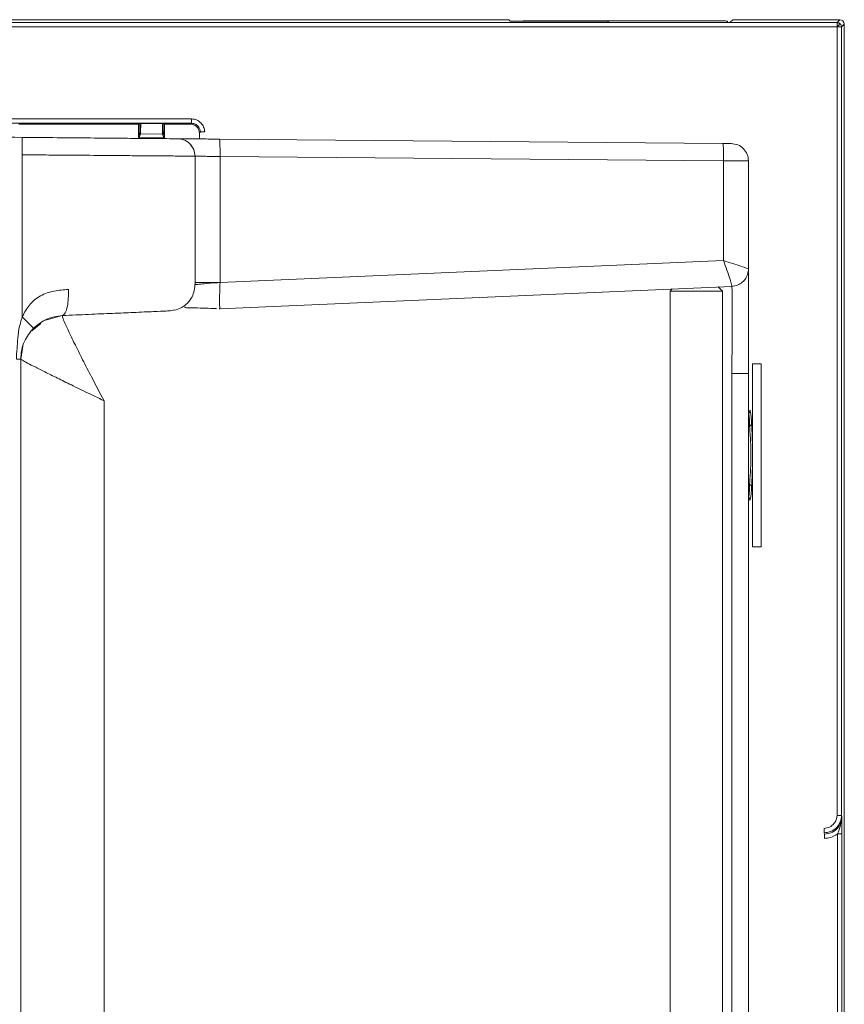
# Model space of a CAD drawing. Extents: x 273.4 to 344.6, y 156.2 to 194.8.
# Drawn here: x 316 to 319.7, y 189.9 to 194.4 of the extents above; entities that cross this region are included whole.
import ezdxf

# ---------------------------------------------------------------- set-up
doc = ezdxf.new("R2010")
doc.units = 0
doc.header["$MEASUREMENT"] = 0
doc.layers.get('0').update_dxf_attribs({"lineweight": 0})

msp = doc.modelspace()

# ---------------------------------------------------------------- linework, layer by layer
at = {"color": 18, "lineweight": 0, "true_color": 0x000000}
for p, q in [((318.2275, 194.3981), (311.257, 194.3981)), ((315.1019, 194.3849), (319.7104, 194.3849)), ((318.2334, 194.3922), (318.2275, 194.3981)), ((318.6737, 194.3922), (318.2334, 194.3922)), ((318.3416, 194.3924), (318.3416, 194.3922)), ((318.3416, 194.3924), (319.1369, 194.3924)), ((318.6808, 194.3853), (318.6737, 194.3922)), ((319.2261, 194.3853), (318.6808, 194.3853)), ((319.2156, 194.3853), (319.2156, 194.3921)), ((319.2388, 194.3976), (319.2261, 194.3853)), ((319.2388, 194.3976), (319.7231, 194.3976)), ((319.7231, 194.3976), (319.7104, 194.3849)), ((319.7104, 194.3849), (319.7104, 194.3652)), ((319.7104, 194.3652), (315.1216, 194.3652)), ((319.7104, 194.3652), (319.7104, 190.802)), ((319.73, 194.3652), (319.7104, 194.3652)), ((319.7428, 194.3779), (319.73, 194.3652)), ((319.73, 194.3652), (319.73, 190.802)), ((319.7428, 178.8559), (319.7428, 194.3779)), ((316.7948, 193.9497), (315.137, 193.9497)), ((315.137, 193.93), (316.7948, 193.93)), ((316.5547, 193.9257), (316.0139, 193.9257)), ((316.5609, 193.9287), (316.5547, 193.9257)), ((316.5547, 193.8694), (316.5547, 193.9257)), ((316.5755, 193.9288), (316.5648, 193.9288)), ((316.6628, 193.9284), (316.5755, 193.9288)), ((316.6628, 193.928), (316.6667, 193.928)), ((316.6728, 193.9257), (316.6667, 193.9287)), ((316.6667, 193.928), (316.6667, 193.9287)), ((316.7905, 193.9257), (316.6728, 193.9257)), ((316.6728, 193.8685), (316.6728, 193.9257)), ((316.7948, 193.93), (316.7905, 193.9257)), ((316.8299, 193.8863), (316.8342, 193.8906)), ((316.5601, 193.8856), (316.5547, 193.8694)), ((316.5586, 193.8655), (316.564, 193.8817)), ((316.6689, 193.8645), (316.5586, 193.8655)), ((316.5601, 193.8856), (316.5619, 193.8817)), ((316.564, 193.8817), (316.6635, 193.8808)), ((316.6635, 193.8808), (316.6689, 193.8645)), ((316.6674, 193.8847), (316.6728, 193.8685)), ((316.8299, 193.8592), (316.8299, 193.8863)), ((319.1945, 193.8386), (316.9204, 193.8584)), ((316.0297, 193.7874), (316.0297, 193.0547)), ((316.8102, 193.2002), (316.8102, 193.7813)), ((316.9232, 193.7797), (316.9232, 193.21)), ((316.9232, 193.7797), (319.1972, 193.7598)), ((319.1972, 193.7598), (319.1972, 193.3093)), ((319.3102, 193.4492), (319.3102, 193.7595)), ((319.3102, 193.4492), (319.3102, 193.4492)), ((319.3102, 193.2717), (319.3102, 193.4492)), ((319.3102, 193.2716), (319.3102, 193.4492)), ((316.9232, 193.21), (319.1972, 193.3093)), ((316.8077, 193.2001), (316.8102, 193.2002)), ((319.2349, 193.193), (316.9232, 193.092)), ((318.9655, 193.1812), (318.9559, 193.1716)), ((319.1734, 193.1903), (319.1921, 193.1716)), ((319.2549, 193.1965), (319.2349, 193.193)), ((318.9559, 193.1716), (318.9559, 181.0932)), ((319.074, 193.1716), (318.9559, 193.1716)), ((319.1921, 193.1716), (319.074, 193.1716)), ((319.1921, 181.0846), (319.1921, 193.1716)), ((316.9232, 193.092), (316.9189, 193.0918)), ((316.2107, 193.0606), (316.136, 193.0408)), ((316.7183, 193.0872), (316.6972, 193.0822)), ((316.1134, 193.0256), (316.0729, 192.9925)), ((316.0327, 192.9228), (316.0228, 192.8641)), ((316.0228, 192.8643), (316.0228, 181.1271)), ((319.3676, 192.843), (319.3284, 192.843)), ((319.3284, 192.843), (319.3284, 192.0162)), ((319.3676, 192.843), (319.3676, 192.0162)), ((319.2349, 192.7996), (319.2349, 181.4679)), ((319.3102, 181.4679), (319.3102, 192.7996)), ((316.3993, 192.6758), (316.3993, 181.5917)), ((319.3676, 192.0162), (319.3284, 192.0162)), ((319.73, 190.802), (319.7314, 190.7965)), ((319.6513, 190.7232), (319.6527, 190.7177)), ((319.7121, 190.7179), (319.7121, 186.0901)), ((319.7318, 190.7179), (319.7318, 186.0901))]:
    msp.add_line(p, q, dxfattribs=at)
for points in [[(319.7428, 194.3779), (319.741, 194.386), (319.7355, 194.3931), (319.7294, 194.3965), (319.7231, 194.3976)], [(319.7104, 194.3652), (319.7131, 194.3679), (319.7156, 194.3705), (319.718, 194.3729), (319.7201, 194.375), (319.7219, 194.3767), (319.7232, 194.378), (319.724, 194.3788), (319.7243, 194.3791)], [(316.7948, 193.9497), (316.7948, 193.9413), (316.7948, 193.9345), (316.7948, 193.9312), (316.7948, 193.93)], [(316.5648, 193.9288), (316.5633, 193.9288), (316.562, 193.9288), (316.5612, 193.9287), (316.5609, 193.9287)], [(316.8342, 193.8906), (316.8361, 193.8906), (316.8414, 193.8906), (316.8472, 193.8906), (316.8539, 193.8906)], [(316.5547, 193.8694), (316.5551, 193.8678), (316.5562, 193.8664), (316.5574, 193.8657), (316.5586, 193.8655)], [(316.6635, 193.8808), (316.6674, 193.8847), (316.6674, 193.8847)], [(316.6689, 193.8645), (316.6705, 193.8649), (316.6719, 193.866), (316.6726, 193.8672), (316.6728, 193.8685)], [(316.2107, 193.0606), (316.2109, 193.0609), (316.2111, 193.0609)], [(316.0228, 192.8643), (316.0213, 192.8643), (316.0171, 192.8643), (316.0108, 192.8643), (316.0033, 192.8643)], [(319.3158, 192.6337), (319.3145, 192.6235), (319.3106, 192.614)], [(319.3242, 192.5721), (319.3207, 192.5649), (319.3148, 192.5598)], [(319.3148, 192.2994), (319.3219, 192.2928), (319.3242, 192.2871)], [(319.3158, 192.2255), (319.3145, 192.2357), (319.3106, 192.2452)], [(319.7104, 190.802), (319.7178, 190.802), (319.7242, 190.802), (319.7285, 190.802), (319.73, 190.802)], [(319.6513, 190.7232), (319.6513, 190.7249), (319.6513, 190.7292), (319.6513, 190.7355), (319.6513, 190.7429)], [(319.6527, 190.7177), (319.6527, 190.7156), (319.6527, 190.7103), (319.6527, 190.7045), (319.6527, 190.698)], [(319.7318, 190.7179), (319.7302, 190.7179), (319.7259, 190.7179), (319.7196, 190.7179), (319.7121, 190.7179)]]:
    msp.add_lwpolyline(points, dxfattribs=at)
for points in [[(318.3416, 194.3924), (318.3195, 194.3924), (318.2974, 194.3924), (318.2753, 194.3922)], [(319.7243, 194.3791), (319.7206, 194.3828), (319.7156, 194.3849), (319.7104, 194.3849)], [(319.73, 194.3652), (319.73, 194.3704), (319.728, 194.3754), (319.7243, 194.3791)]]:
    msp.add_open_spline(points, degree=3, dxfattribs=at)
for points, knots in [([(319.1369, 194.3924), (319.1472, 194.3924), (319.1575, 194.3924), (319.167, 194.3924), (319.1765, 194.3924), (319.1852, 194.3923), (319.1926, 194.3923), (319.1999, 194.3923), (319.206, 194.3923), (319.2096, 194.3922), (319.2133, 194.3922), (319.2144, 194.3922), (319.2156, 194.3921)], [0, 0, 0, 0, 1, 1, 1, 2, 2, 2, 3, 3, 3, 4, 4, 4, 4]), ([(316.7948, 193.9497), (316.7986, 193.9494), (316.8024, 193.9492), (316.806, 193.9484), (316.8098, 193.9477), (316.8135, 193.9464), (316.8171, 193.9448), (316.8241, 193.9416), (316.8305, 193.9372), (316.8359, 193.9317), (316.8414, 193.9263), (316.8458, 193.9199), (316.849, 193.9129), (316.8506, 193.9093), (316.8519, 193.9056), (316.8526, 193.9019), (316.8534, 193.8982), (316.8536, 193.8944), (316.8539, 193.8906)], [0, 0, 0, 0, 1, 1, 1, 2, 2, 2, 3, 3, 3, 4, 4, 4, 5, 5, 5, 6, 6, 6, 6]), ([(316.5609, 193.9287), (316.5608, 193.9251), (316.5608, 193.9215), (316.5608, 193.918), (316.5608, 193.9134), (316.5608, 193.9091), (316.5607, 193.9052), (316.5607, 193.9022), (316.5606, 193.8995), (316.5606, 193.8971), (316.5605, 193.8935), (316.5605, 193.8905), (316.5604, 193.8887), (316.5603, 193.8871), (316.5602, 193.8863), (316.5601, 193.8856)], [0, 0, 0, 0, 1, 1, 1, 2, 2, 2, 3, 3, 3, 4, 4, 4, 5, 5, 5, 5]), ([(316.5648, 193.9288), (316.5648, 193.9232), (316.5648, 193.9176), (316.5647, 193.9123), (316.5647, 193.9068), (316.5646, 193.9017), (316.5646, 193.8974), (316.5645, 193.8928), (316.5644, 193.8891), (316.5643, 193.8864), (316.5643, 193.885), (316.5642, 193.8839), (316.5642, 193.8831), (316.5641, 193.8824), (316.5641, 193.882), (316.564, 193.8817)], [0, 0, 0, 0, 1, 1, 1, 2, 2, 2, 3, 3, 3, 4, 4, 4, 5, 5, 5, 5]), ([(316.6635, 193.8808), (316.6634, 193.8818), (316.6633, 193.8828), (316.6632, 193.8851), (316.6631, 193.8874), (316.663, 193.8911), (316.663, 193.8955), (316.6629, 193.8999), (316.6629, 193.905), (316.6628, 193.9106), (316.6628, 193.9162), (316.6628, 193.9223), (316.6628, 193.9284)], [0, 0, 0, 0, 1, 1, 1, 2, 2, 2, 3, 3, 3, 4, 4, 4, 4]), ([(316.6667, 193.928), (316.6667, 193.9219), (316.6668, 193.9159), (316.6668, 193.9104), (316.6668, 193.9049), (316.6669, 193.8999), (316.667, 193.8958), (316.6671, 193.8926), (316.6671, 193.8898), (316.6672, 193.8881), (316.6673, 193.8863), (316.6674, 193.8855), (316.6674, 193.8847)], [0, 0, 0, 0, 1, 1, 1, 2, 2, 2, 3, 3, 3, 4, 4, 4, 4]), ([(316.8299, 193.8863), (316.8292, 193.8919), (316.8285, 193.8975), (316.8264, 193.9025), (316.8241, 193.908), (316.8202, 193.9129), (316.8155, 193.9168), (316.8118, 193.9198), (316.8077, 193.9222), (316.8033, 193.9236), (316.7992, 193.9248), (316.7948, 193.9253), (316.7905, 193.9257)], [0, 0, 0, 0, 1, 1, 1, 2, 2, 2, 3, 3, 3, 4, 4, 4, 4]), ([(316.7948, 193.93), (316.8006, 193.9292), (316.8064, 193.9285), (316.8116, 193.9262), (316.8168, 193.924), (316.8214, 193.9202), (316.8251, 193.9157), (316.8281, 193.9122), (316.8304, 193.9082), (316.8319, 193.9039), (316.8333, 193.8997), (316.8337, 193.8951), (316.8342, 193.8906)], [0, 0, 0, 0, 1, 1, 1, 2, 2, 2, 3, 3, 3, 4, 4, 4, 4]), ([(316.0297, 193.8662), (315.9423, 193.8669), (315.855, 193.8677), (315.7677, 193.8685), (315.6789, 193.8692), (315.5901, 193.87), (315.5015, 193.8708), (315.4312, 193.8714), (315.361, 193.872), (315.2909, 193.8726), (315.2198, 193.8733), (315.1489, 193.8739), (315.0779, 193.8745)], [0, 0, 0, 0, 1, 1, 1, 2, 2, 2, 3, 3, 3, 4, 4, 4, 4]), ([(316.0297, 193.8662), (316.0297, 193.8662), (316.0297, 193.8662), (316.0297, 193.8662), (316.0297, 193.8662), (316.0297, 193.8662), (316.0297, 193.8662), (316.0297, 193.8662), (316.0297, 193.8662), (316.0297, 193.8662), (316.0297, 193.8662), (316.0297, 193.8662), (316.0297, 193.8662), (316.0297, 193.8662), (316.0297, 193.8662), (316.0297, 193.8662), (316.0297, 193.8661), (316.0297, 193.8661), (316.0297, 193.8661), (316.0297, 193.866), (316.0297, 193.866), (316.0297, 193.8659), (316.0297, 193.8657), (316.0298, 193.8655), (316.0298, 193.8652), (316.0298, 193.8648), (316.0298, 193.8641), (316.0298, 193.8632), (316.0299, 193.8617), (316.0299, 193.8595), (316.0299, 193.8568), (316.0299, 193.852), (316.03, 193.8455), (316.0299, 193.8376), (316.0299, 193.8298), (316.0299, 193.8207), (316.0298, 193.811), (316.0298, 193.8068), (316.0298, 193.8024), (316.0298, 193.798), (316.0297, 193.796), (316.0297, 193.794), (316.0297, 193.7921), (316.0297, 193.7912), (316.0297, 193.7904), (316.0297, 193.7895), (316.0297, 193.7891), (316.0297, 193.7887), (316.0297, 193.7883), (316.0297, 193.7882), (316.0297, 193.788), (316.0297, 193.7878), (316.0297, 193.7878), (316.0297, 193.7877), (316.0297, 193.7876), (316.0297, 193.7876), (316.0297, 193.7876), (316.0297, 193.7875), (316.0297, 193.7875), (316.0297, 193.7875), (316.0297, 193.7874)], [0, 0, 0, 0, 1, 1, 1, 2, 2, 2, 3, 3, 3, 4, 4, 4, 5, 5, 5, 6, 6, 6, 7, 7, 7, 8, 8, 8, 9, 9, 9, 10, 10, 10, 11, 11, 11, 12, 12, 12, 13, 13, 13, 14, 14, 14, 15, 15, 15, 16, 16, 16, 17, 17, 17, 18, 18, 18, 19, 19, 19, 20, 20, 20, 20]), ([(316.7304, 193.8601), (316.7274, 193.8601), (316.7244, 193.8601), (316.7156, 193.8602), (316.7056, 193.8603), (316.6881, 193.8604), (316.6659, 193.8606), (316.6435, 193.8608), (316.6163, 193.8611), (316.5845, 193.8613), (316.5525, 193.8616), (316.5159, 193.8619), (316.4755, 193.8623), (316.4335, 193.8627), (316.3874, 193.8631), (316.3386, 193.8635), (316.2903, 193.8639), (316.2393, 193.8644), (316.1869, 193.8648), (316.1354, 193.8653), (316.0825, 193.8657), (316.0297, 193.8662)], [0, 0, 0, 0, 1, 1, 1, 2, 2, 2, 3, 3, 3, 4, 4, 4, 5, 5, 5, 6, 6, 6, 7, 7, 7, 7]), ([(316.7935, 193.8298), (316.7899, 193.8339), (316.7862, 193.8381), (316.7819, 193.8418), (316.7776, 193.8454), (316.7726, 193.8487), (316.7672, 193.8514), (316.7618, 193.8542), (316.7561, 193.8564), (316.7501, 193.8578), (316.7439, 193.8592), (316.7376, 193.8596), (316.7312, 193.8601)], [0, 0, 0, 0, 1, 1, 1, 2, 2, 2, 3, 3, 3, 4, 4, 4, 4]), ([(316.9204, 193.8584), (316.8932, 193.8587), (316.8659, 193.8589), (316.8413, 193.8591), (316.8154, 193.8593), (316.7924, 193.8595), (316.7745, 193.8597), (316.7589, 193.8598), (316.7471, 193.8599), (316.7401, 193.86), (316.7371, 193.86), (316.7349, 193.86), (316.7336, 193.86), (316.7331, 193.86), (316.7327, 193.8601), (316.7324, 193.8601), (316.7323, 193.8601), (316.7322, 193.8601), (316.7322, 193.8601), (316.7322, 193.8601), (316.7322, 193.8601), (316.7322, 193.8601), (316.7322, 193.8601), (316.7321, 193.8601), (316.7321, 193.8601), (316.7321, 193.8601), (316.7321, 193.8601), (316.7321, 193.8601), (316.7321, 193.8601), (316.7321, 193.8601), (316.7321, 193.8601), (316.7321, 193.8601), (316.7321, 193.8601), (316.7321, 193.8601), (316.7321, 193.8601), (316.7321, 193.8601), (316.7321, 193.8601), (316.7321, 193.8601), (316.7321, 193.8601), (316.7321, 193.8601)], [0, 0, 0, 0, 1, 1, 1, 2, 2, 2, 3, 3, 3, 4, 4, 4, 5, 5, 5, 6, 6, 6, 7, 7, 7, 8, 8, 8, 9, 9, 9, 10, 10, 10, 11, 11, 11, 12, 12, 12, 13, 13, 13, 13]), ([(316.9204, 193.8584), (316.9208, 193.8572), (316.9213, 193.856), (316.9217, 193.8524), (316.9221, 193.8488), (316.9224, 193.8427), (316.9226, 193.8353), (316.9229, 193.828), (316.9231, 193.8193), (316.9232, 193.8098), (316.9232, 193.8003), (316.9232, 193.79), (316.9232, 193.7797)], [0, 0, 0, 0, 1, 1, 1, 2, 2, 2, 3, 3, 3, 4, 4, 4, 4]), ([(316.7855, 193.838), (316.7862, 193.8376), (316.7868, 193.8372), (316.7874, 193.8368), (316.7933, 193.8324), (316.7965, 193.8253), (316.7997, 193.8182)], [0, 0, 0, 0, 1, 1, 1, 2, 2, 2, 2]), ([(316.792, 193.8298), (316.7966, 193.8239), (316.8013, 193.8179), (316.8043, 193.8113), (316.8084, 193.8022), (316.8093, 193.7917), (316.8102, 193.7813)], [0, 0, 0, 0, 1, 1, 1, 2, 2, 2, 2]), ([(319.1972, 193.7598), (319.1973, 193.7701), (319.1973, 193.7805), (319.1972, 193.79), (319.1972, 193.7995), (319.197, 193.8081), (319.1967, 193.8155), (319.1965, 193.8229), (319.1961, 193.8289), (319.1958, 193.8326), (319.1954, 193.8362), (319.1949, 193.8374), (319.1945, 193.8386)], [0, 0, 0, 0, 1, 1, 1, 2, 2, 2, 3, 3, 3, 4, 4, 4, 4]), ([(319.1945, 193.8386), (319.1998, 193.8385), (319.2051, 193.8385), (319.2099, 193.8384), (319.2153, 193.8384), (319.22, 193.8383), (319.2237, 193.8383), (319.2265, 193.8383), (319.2288, 193.8383), (319.2302, 193.8383), (319.2314, 193.8382), (319.2318, 193.8382), (319.2321, 193.8382)], [0, 0, 0, 0, 1, 1, 1, 2, 2, 2, 3, 3, 3, 4, 4, 4, 4]), ([(319.2321, 193.8382), (319.2424, 193.837), (319.2526, 193.8357), (319.2621, 193.8321), (319.2715, 193.8284), (319.2801, 193.8223), (319.2874, 193.8149), (319.2947, 193.8076), (319.3007, 193.7989), (319.3043, 193.7895), (319.3079, 193.78), (319.309, 193.7698), (319.3102, 193.7595)], [0, 0, 0, 0, 1, 1, 1, 2, 2, 2, 3, 3, 3, 4, 4, 4, 4]), ([(316.8102, 193.7813), (316.8075, 193.7813), (316.8048, 193.7814), (316.7963, 193.7814), (316.7876, 193.7815), (316.7727, 193.7816), (316.7536, 193.7818), (316.734, 193.7819), (316.7099, 193.7821), (316.6814, 193.7823), (316.6741, 193.7824), (316.6666, 193.7825), (316.6588, 193.7825), (316.6509, 193.7826), (316.6428, 193.7826), (316.6343, 193.7827), (316.6259, 193.7828), (316.6172, 193.7828), (316.6082, 193.7829), (316.5991, 193.783), (316.5898, 193.7831), (316.5803, 193.7831), (316.5527, 193.7833), (316.5231, 193.7836), (316.4917, 193.7838), (316.4539, 193.7841), (316.4136, 193.7845), (316.3714, 193.7848), (316.3221, 193.7852), (316.2701, 193.7856), (316.2168, 193.786), (316.1872, 193.7862), (316.1572, 193.7865), (316.1269, 193.7867), (316.0947, 193.7869), (316.0622, 193.7872), (316.0297, 193.7874)], [0, 0, 0, 0, 1, 1, 1, 2, 2, 2, 3, 3, 3, 4, 4, 4, 5, 5, 5, 6, 6, 6, 7, 7, 7, 8, 8, 8, 9, 9, 9, 10, 10, 10, 11, 11, 11, 12, 12, 12, 12]), ([(316.9232, 193.7797), (316.9141, 193.7798), (316.905, 193.7799), (316.8962, 193.7801), (316.8885, 193.7802), (316.8809, 193.7803), (316.8738, 193.7804), (316.8624, 193.7806), (316.852, 193.7807), (316.843, 193.7808), (316.8322, 193.781), (316.8234, 193.7811), (316.8183, 193.7812), (316.8134, 193.7813), (316.8118, 193.7813), (316.8102, 193.7813)], [0, 0, 0, 0, 1, 1, 1, 2, 2, 2, 3, 3, 3, 4, 4, 4, 5, 5, 5, 5]), ([(319.3102, 193.7595), (319.3091, 193.7595), (319.308, 193.7595), (319.3046, 193.7595), (319.3007, 193.7595), (319.2937, 193.7596), (319.2849, 193.7596), (319.2801, 193.7596), (319.2747, 193.7596), (319.2688, 193.7596), (319.2626, 193.7596), (319.2557, 193.7597), (319.2485, 193.7597), (319.2409, 193.7597), (319.2328, 193.7597), (319.2244, 193.7598), (319.2155, 193.7598), (319.2064, 193.7598), (319.1972, 193.7598)], [0, 0, 0, 0, 1, 1, 1, 2, 2, 2, 3, 3, 3, 4, 4, 4, 5, 5, 5, 6, 6, 6, 6]), ([(319.2349, 193.193), (319.235, 193.1934), (319.2352, 193.1938), (319.235, 193.1951), (319.2348, 193.1964), (319.2343, 193.1987), (319.2336, 193.2016), (319.2328, 193.2047), (319.2317, 193.2083), (319.2304, 193.2127), (319.2291, 193.2172), (319.2275, 193.2224), (319.2256, 193.2281), (319.2221, 193.239), (319.2177, 193.2518), (319.2129, 193.2657), (319.208, 193.2796), (319.2026, 193.2944), (319.1972, 193.3093)], [0, 0, 0, 0, 1, 1, 1, 2, 2, 2, 3, 3, 3, 4, 4, 4, 5, 5, 5, 6, 6, 6, 6]), ([(319.1972, 193.3093), (319.2116, 193.3047), (319.226, 193.3001), (319.2393, 193.2958), (319.2526, 193.2915), (319.2648, 193.2874), (319.2753, 193.2839), (319.2863, 193.2803), (319.2955, 193.2772), (319.3011, 193.2752), (319.3062, 193.2734), (319.3082, 193.2726), (319.3102, 193.2717)], [0, 0, 0, 0, 1, 1, 1, 2, 2, 2, 3, 3, 3, 4, 4, 4, 4]), ([(319.3102, 193.2717), (319.3094, 193.2635), (319.3086, 193.2552), (319.3062, 193.2475), (319.3037, 193.2395), (319.2995, 193.232), (319.2944, 193.2251), (319.2894, 193.2183), (319.2835, 193.212), (319.2767, 193.2073), (319.2701, 193.2027), (319.2625, 193.1996), (319.2549, 193.1965)], [0, 0, 0, 0, 1, 1, 1, 2, 2, 2, 3, 3, 3, 4, 4, 4, 4]), ([(319.3102, 192.7996), (319.3102, 192.8458), (319.3102, 192.8919), (319.3102, 192.9361), (319.3102, 192.9802), (319.3102, 193.0224), (319.3102, 193.0609), (319.3102, 193.0993), (319.3102, 193.134), (319.3102, 193.1634), (319.3102, 193.1864), (319.3102, 193.2062), (319.3102, 193.2224), (319.3102, 193.2387), (319.3102, 193.2515), (319.3102, 193.2592), (319.3102, 193.2668), (319.3102, 193.2692), (319.3102, 193.2716)], [0, 0, 0, 0, 1, 1, 1, 2, 2, 2, 3, 3, 3, 4, 4, 4, 5, 5, 5, 6, 6, 6, 6]), ([(316.0297, 193.0547), (316.0393, 193.0734), (316.0489, 193.0922), (316.0621, 193.1083), (316.0758, 193.1251), (316.0933, 193.139), (316.1124, 193.1495), (316.1319, 193.1603), (316.153, 193.1674), (316.1744, 193.1717), (316.1955, 193.176), (316.2169, 193.1775), (316.2382, 193.1789)], [0, 0, 0, 0, 1, 1, 1, 2, 2, 2, 3, 3, 3, 4, 4, 4, 4]), ([(316.2111, 193.0609), (316.2157, 193.0633), (316.2203, 193.0657), (316.2242, 193.0726), (316.2282, 193.0795), (316.2315, 193.0908), (316.2339, 193.1042), (316.2359, 193.1147), (316.2373, 193.1266), (316.2379, 193.1392), (316.2386, 193.1519), (316.2384, 193.1654), (316.2382, 193.1789)], [0, 0, 0, 0, 1, 1, 1, 2, 2, 2, 3, 3, 3, 4, 4, 4, 4]), ([(316.7182, 193.085), (316.7281, 193.0879), (316.7381, 193.0909), (316.7482, 193.0964), (316.7519, 193.0984), (316.7557, 193.1008), (316.7595, 193.1036), (316.7627, 193.1058), (316.7659, 193.1083), (316.769, 193.111), (316.7785, 193.1193), (316.7866, 193.1291), (316.7931, 193.14), (316.798, 193.1481), (316.802, 193.1569), (316.8045, 193.1659), (316.8076, 193.177), (316.8086, 193.1886), (316.8096, 193.2001)], [0, 0, 0, 0, 1, 1, 1, 2, 2, 2, 3, 3, 3, 4, 4, 4, 5, 5, 5, 6, 6, 6, 6]), ([(316.8102, 193.2002), (316.8119, 193.2005), (316.8137, 193.2007), (316.819, 193.2014), (316.8242, 193.2021), (316.8327, 193.2031), (316.8431, 193.2042), (316.8538, 193.2053), (316.8665, 193.2065), (316.8806, 193.2075), (316.894, 193.2084), (316.9086, 193.2092), (316.9232, 193.21)], [0, 0, 0, 0, 1, 1, 1, 2, 2, 2, 3, 3, 3, 4, 4, 4, 4]), ([(316.9232, 193.21), (316.9082, 193.21), (316.8932, 193.21), (316.8796, 193.21), (316.8659, 193.21), (316.8535, 193.21), (316.843, 193.21), (316.8325, 193.21), (316.8239, 193.21), (316.8187, 193.21), (316.8136, 193.21), (316.8119, 193.21), (316.8102, 193.21)], [0, 0, 0, 0, 1, 1, 1, 2, 2, 2, 3, 3, 3, 4, 4, 4, 4]), ([(316.9232, 193.21), (316.9225, 193.1943), (316.9219, 193.1787), (316.9216, 193.1642), (316.9212, 193.1502), (316.921, 193.1373), (316.921, 193.1265), (316.921, 193.1157), (316.9212, 193.1071), (316.9216, 193.1012), (316.9217, 193.0982), (316.922, 193.0959), (316.9222, 193.0944), (316.9224, 193.0934), (316.9225, 193.0927), (316.9227, 193.0923), (316.9229, 193.0921), (316.923, 193.0921), (316.9232, 193.092)], [0, 0, 0, 0, 1, 1, 1, 2, 2, 2, 3, 3, 3, 4, 4, 4, 5, 5, 5, 6, 6, 6, 6]), ([(319.2349, 192.7996), (319.2351, 192.8265), (319.2353, 192.8533), (319.2355, 192.8795), (319.2357, 192.9051), (319.2358, 192.9301), (319.2359, 192.9541), (319.236, 192.9775), (319.2361, 192.9999), (319.2362, 193.0209), (319.2363, 193.0413), (319.2363, 193.0604), (319.2363, 193.0779), (319.2363, 193.0953), (319.2363, 193.1111), (319.2362, 193.125), (319.2361, 193.1392), (319.236, 193.1514), (319.2359, 193.1614), (319.2358, 193.1718), (319.2357, 193.1799), (319.2355, 193.1848), (319.2353, 193.1898), (319.2351, 193.1914), (319.2349, 193.193)], [0, 0, 0, 0, 1, 1, 1, 2, 2, 2, 3, 3, 3, 4, 4, 4, 5, 5, 5, 6, 6, 6, 7, 7, 7, 8, 8, 8, 8]), ([(316.7627, 193.099), (316.7634, 193.0984), (316.764, 193.0978), (316.765, 193.0974), (316.7679, 193.0961), (316.7738, 193.096), (316.7804, 193.0959), (316.7894, 193.0958), (316.7998, 193.0957), (316.8113, 193.0955), (316.8393, 193.095), (316.8735, 193.0938), (316.9076, 193.0926)], [0, 0, 0, 0, 1, 1, 1, 2, 2, 2, 3, 3, 3, 4, 4, 4, 4]), ([(316.0297, 193.0547), (316.0241, 193.0365), (316.0184, 193.0182), (316.015, 192.9996), (316.0117, 192.9819), (316.0103, 192.9639), (316.0089, 192.946), (316.0077, 192.9307), (316.0064, 192.9155), (316.0052, 192.9003), (316.0046, 192.8936), (316.0041, 192.8869), (316.0038, 192.8801), (316.0036, 192.8772), (316.0035, 192.8742), (316.0034, 192.8713), (316.0033, 192.8699), (316.0033, 192.8686), (316.0033, 192.8673), (316.0033, 192.8663), (316.0033, 192.8653), (316.0033, 192.8643)], [0, 0, 0, 0, 1, 1, 1, 2, 2, 2, 3, 3, 3, 4, 4, 4, 5, 5, 5, 6, 6, 6, 7, 7, 7, 7]), ([(316.0297, 193.0547), (316.0372, 193.0472), (316.0447, 193.0397), (316.0514, 193.0329), (316.0581, 193.0262), (316.0641, 193.0201), (316.0689, 193.0153), (316.0727, 193.0115), (316.0757, 193.0084), (316.0775, 193.0065), (316.0793, 193.0047), (316.0798, 193.004), (316.0804, 193.0034)], [0, 0, 0, 0, 1, 1, 1, 2, 2, 2, 3, 3, 3, 4, 4, 4, 4]), ([(316.2111, 193.0609), (316.1874, 193.0574), (316.1636, 193.0539), (316.1433, 193.0457), (316.1192, 193.036), (316.0998, 193.0197), (316.0804, 193.0034)], [0, 0, 0, 0, 1, 1, 1, 2, 2, 2, 2]), ([(316.3993, 192.6758), (316.3801, 192.7121), (316.3609, 192.7484), (316.3426, 192.7835), (316.3287, 192.8102), (316.3153, 192.8363), (316.3027, 192.8611), (316.2893, 192.8875), (316.2767, 192.9125), (316.2655, 192.9353), (316.256, 192.9546), (316.2475, 192.9724), (316.2402, 192.988), (316.2332, 193.0029), (316.2274, 193.0158), (316.2227, 193.0266), (316.2182, 193.0369), (316.2147, 193.0453), (316.2129, 193.0507), (316.2112, 193.0558), (316.2109, 193.0582), (316.2107, 193.0606)], [0, 0, 0, 0, 1, 1, 1, 2, 2, 2, 3, 3, 3, 4, 4, 4, 5, 5, 5, 6, 6, 6, 7, 7, 7, 7]), ([(316.6972, 193.0822), (316.6935, 193.082), (316.6897, 193.0818), (316.6781, 193.0813), (316.6664, 193.0808), (316.6468, 193.08), (316.6219, 193.0789), (316.5968, 193.0778), (316.5665, 193.0765), (316.5309, 193.0749), (316.5028, 193.0737), (316.4714, 193.0723), (316.4376, 193.0708), (316.4039, 193.0694), (316.3679, 193.0678), (316.3296, 193.0661), (316.2915, 193.0644), (316.2513, 193.0627), (316.2111, 193.0609)], [0, 0, 0, 0, 1, 1, 1, 2, 2, 2, 3, 3, 3, 4, 4, 4, 5, 5, 5, 6, 6, 6, 6]), ([(316.0804, 193.0034), (316.0654, 192.9853), (316.0504, 192.9672), (316.0396, 192.9439), (316.0342, 192.9323), (316.0299, 192.9193), (316.0273, 192.9059), (316.0246, 192.8923), (316.0237, 192.8783), (316.0228, 192.8643)], [0, 0, 0, 0, 1, 1, 1, 2, 2, 2, 3, 3, 3, 3]), ([(316.0228, 192.8641), (316.0243, 192.8628), (316.0258, 192.8615), (316.0305, 192.8588), (316.0354, 192.8559), (316.0436, 192.8515), (316.0539, 192.846), (316.0641, 192.8406), (316.0764, 192.8343), (316.0907, 192.827), (316.1049, 192.8198), (316.1211, 192.8116), (316.1388, 192.8028), (316.1565, 192.7939), (316.1757, 192.7844), (316.196, 192.7744), (316.2163, 192.7644), (316.2378, 192.754), (316.2599, 192.7432), (316.2742, 192.7362), (316.2887, 192.7292), (316.3034, 192.722), (316.3176, 192.7151), (316.332, 192.7082), (316.3466, 192.7012), (316.364, 192.6928), (316.3817, 192.6843), (316.3993, 192.6758)], [0, 0, 0, 0, 1, 1, 1, 2, 2, 2, 3, 3, 3, 4, 4, 4, 5, 5, 5, 6, 6, 6, 7, 7, 7, 8, 8, 8, 9, 9, 9, 9]), ([(319.3102, 192.7996), (319.3091, 192.7996), (319.308, 192.7996), (319.3045, 192.7996), (319.3011, 192.7996), (319.2953, 192.7996), (319.2883, 192.7996), (319.2813, 192.7996), (319.2731, 192.7996), (319.264, 192.7996), (319.2548, 192.7996), (319.2449, 192.7996), (319.2349, 192.7996)], [0, 0, 0, 0, 1, 1, 1, 2, 2, 2, 3, 3, 3, 4, 4, 4, 4]), ([(319.3148, 192.5598), (319.3147, 192.5672), (319.3147, 192.5747), (319.3145, 192.5814), (319.3143, 192.5879), (319.3141, 192.5936), (319.3137, 192.5986), (319.3134, 192.6033), (319.3129, 192.6074), (319.3124, 192.6098), (319.3119, 192.6122), (319.3112, 192.6131), (319.3106, 192.614)], [0, 0, 0, 0, 1, 1, 1, 2, 2, 2, 3, 3, 3, 4, 4, 4, 4]), ([(319.3242, 192.5721), (319.3237, 192.5805), (319.3232, 192.5889), (319.3226, 192.5964), (319.322, 192.6037), (319.3213, 192.6101), (319.3206, 192.6157), (319.3199, 192.6211), (319.3191, 192.6257), (319.3183, 192.6286), (319.3175, 192.6314), (319.3167, 192.6326), (319.3158, 192.6337)], [0, 0, 0, 0, 1, 1, 1, 2, 2, 2, 3, 3, 3, 4, 4, 4, 4]), ([(319.3148, 192.5598), (319.3166, 192.5376), (319.3185, 192.5155), (319.3197, 192.4912), (319.3207, 192.4716), (319.3213, 192.4506), (319.3213, 192.4296), (319.3213, 192.4086), (319.3207, 192.3876), (319.3197, 192.368), (319.3185, 192.3438), (319.3166, 192.3216), (319.3148, 192.2994)], [0, 0, 0, 0, 1, 1, 1, 2, 2, 2, 3, 3, 3, 4, 4, 4, 4]), ([(319.3242, 192.2871), (319.3249, 192.3011), (319.3256, 192.3152), (319.3262, 192.3298), (319.3268, 192.3429), (319.3272, 192.3565), (319.3276, 192.3704), (319.3278, 192.3825), (319.3281, 192.3947), (319.3282, 192.4071), (319.3283, 192.4199), (319.3283, 192.4328), (319.3282, 192.4457), (319.3282, 192.455), (319.328, 192.4644), (319.3279, 192.4736), (319.3277, 192.4814), (319.3276, 192.4892), (319.3273, 192.4969), (319.3272, 192.503), (319.327, 192.509), (319.3268, 192.5149), (319.3264, 192.5261), (319.326, 192.5371), (319.3255, 192.5477), (319.3251, 192.556), (319.3246, 192.564), (319.3242, 192.5721)], [0, 0, 0, 0, 1, 1, 1, 2, 2, 2, 3, 3, 3, 4, 4, 4, 5, 5, 5, 6, 6, 6, 7, 7, 7, 8, 8, 8, 9, 9, 9, 9]), ([(319.3106, 192.2452), (319.3112, 192.2461), (319.3119, 192.247), (319.3124, 192.2494), (319.3129, 192.2518), (319.3134, 192.2559), (319.3137, 192.2606), (319.3141, 192.2656), (319.3143, 192.2714), (319.3145, 192.2778), (319.3147, 192.2845), (319.3147, 192.292), (319.3148, 192.2994)], [0, 0, 0, 0, 1, 1, 1, 2, 2, 2, 3, 3, 3, 4, 4, 4, 4]), ([(319.3158, 192.2255), (319.3167, 192.2267), (319.3175, 192.2278), (319.3183, 192.2306), (319.3191, 192.2335), (319.3199, 192.2381), (319.3206, 192.2436), (319.3213, 192.2491), (319.322, 192.2556), (319.3226, 192.2629), (319.3232, 192.2703), (319.3237, 192.2787), (319.3242, 192.2871)], [0, 0, 0, 0, 1, 1, 1, 2, 2, 2, 3, 3, 3, 4, 4, 4, 4]), ([(319.6513, 190.7429), (319.6599, 190.7442), (319.6684, 190.7455), (319.6761, 190.749), (319.6838, 190.7525), (319.6906, 190.7583), (319.6962, 190.765), (319.7006, 190.7702), (319.7043, 190.776), (319.7066, 190.7823), (319.7088, 190.7886), (319.7096, 190.7953), (319.7104, 190.802)], [0, 0, 0, 0, 1, 1, 1, 2, 2, 2, 3, 3, 3, 4, 4, 4, 4]), ([(319.73, 190.802), (319.7297, 190.7961), (319.7293, 190.7903), (319.7281, 190.7846), (319.727, 190.7793), (319.7252, 190.7742), (319.7229, 190.7693), (319.719, 190.7608), (319.7136, 190.753), (319.707, 190.7463), (319.6996, 190.7389), (319.6908, 190.7327), (319.6812, 190.7291), (319.6717, 190.7255), (319.6615, 190.7244), (319.6513, 190.7232)], [0, 0, 0, 0, 1, 1, 1, 2, 2, 2, 3, 3, 3, 4, 4, 4, 5, 5, 5, 5]), ([(319.6527, 190.7177), (319.6629, 190.7188), (319.6731, 190.72), (319.6826, 190.7236), (319.6922, 190.7272), (319.701, 190.7333), (319.7084, 190.7408), (319.715, 190.7475), (319.7204, 190.7553), (319.7243, 190.7638), (319.7266, 190.7687), (319.7284, 190.7738), (319.7295, 190.7791), (319.7307, 190.7848), (319.731, 190.7906), (319.7314, 190.7965)], [0, 0, 0, 0, 1, 1, 1, 2, 2, 2, 3, 3, 3, 4, 4, 4, 5, 5, 5, 5]), ([(319.7121, 190.7179), (319.7172, 190.7309), (319.7224, 190.7439), (319.7256, 190.7571), (319.7288, 190.7701), (319.7301, 190.7833), (319.7314, 190.7965)], [0, 0, 0, 0, 1, 1, 1, 2, 2, 2, 2]), ([(319.7314, 190.7965), (319.7315, 190.7908), (319.7315, 190.7851), (319.7315, 190.7792), (319.7316, 190.7728), (319.7316, 190.7662), (319.7317, 190.7592), (319.7317, 190.7533), (319.7317, 190.7472), (319.7317, 190.7408), (319.7317, 190.7334), (319.7318, 190.7257), (319.7318, 190.7179)], [0, 0, 0, 0, 1, 1, 1, 2, 2, 2, 3, 3, 3, 4, 4, 4, 4]), ([(319.7121, 190.7179), (319.7018, 190.7116), (319.6915, 190.7053), (319.6803, 190.702), (319.6715, 190.6994), (319.6621, 190.6987), (319.6527, 190.698)], [0, 0, 0, 0, 1, 1, 1, 2, 2, 2, 2])]:
    msp.add_open_spline(points, degree=3, knots=knots, dxfattribs=at)

doc.saveas('drawing.dxf')
